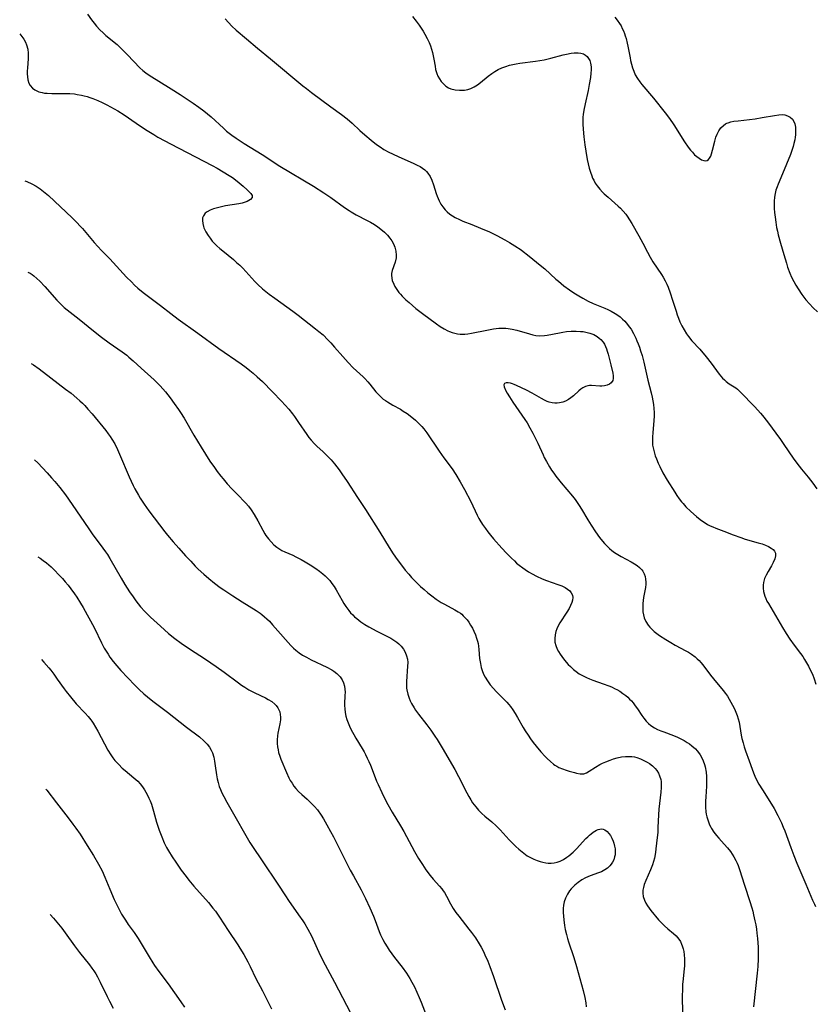
# Model space of a CAD drawing. Units: inches. Extents: x 2074462 to 2079978, y 259618 to 265059.
# Drawn here: x 2074630 to 2074785, y 259885 to 260077 of the extents above; entities that cross this region are included whole.
import ezdxf

# ---------------------------------------------------------------- set-up
doc = ezdxf.new("R2010")
doc.units = ezdxf.units.IN
doc.header["$MEASUREMENT"] = 0
doc.layers.add('c_09_T12S_R19E', color=191, linetype='Continuous')

msp = doc.modelspace()

# ---------------------------------------------------------------- linework, layer by layer
at = {"layer": 'c_09_T12S_R19E'}
for points in [[(2074643.24, 260077.76, 874), (2074644.03, 260076.69, 874), (2074644.52, 260076.05, 874), (2074645.03, 260075.42, 874), (2074645.64, 260074.74, 874), (2074646.29, 260074.11, 874), (2074646.85, 260073.61, 874), (2074649.01, 260071.85, 874), (2074649.95, 260070.98, 874), (2074651.07, 260069.86, 874), (2074653.44, 260067.34, 874), (2074654.05, 260066.79, 874), (2074654.65, 260066.34, 874), (2074655.28, 260065.92, 874), (2074659.56, 260063.25, 874), (2074661.3, 260062.1, 874), (2074663.87, 260060.44, 874), (2074664.97, 260059.68, 874), (2074665.94, 260058.94, 874), (2074666.63, 260058.37, 874), (2074667.34, 260057.75, 874), (2074669.76, 260055.55, 874), (2074670.39, 260055, 874), (2074671.39, 260054.2, 874), (2074672.27, 260053.58, 874), (2074673.82, 260052.58, 874), (2074677.31, 260050.41, 874), (2074680.77, 260048.12, 874), (2074687.33, 260044.22, 874), (2074689.35, 260042.97, 874), (2074690.73, 260042.04, 874), (2074693.36, 260040.12, 874), (2074694.27, 260039.5, 874), (2074694.7, 260039.23, 874), (2074695.67, 260038.67, 874), (2074697.82, 260037.55, 874), (2074698.42, 260037.23, 874), (2074699.22, 260036.77, 874), (2074699.86, 260036.35, 874), (2074700.48, 260035.9, 874), (2074701.2, 260035.28, 874), (2074701.75, 260034.72, 874), (2074702.23, 260034.14, 874), (2074702.62, 260033.57, 874), (2074702.93, 260032.98, 874), (2074703.16, 260032.39, 874), (2074703.37, 260031.58, 874), (2074703.45, 260030.79, 874), (2074703.42, 260030.28, 874), (2074703.23, 260029.41, 874), (2074702.69, 260027.79, 874), (2074702.56, 260027.23, 874), (2074702.54, 260026.81, 874), (2074702.69, 260025.88, 874), (2074702.96, 260025.15, 874), (2074703.18, 260024.71, 874), (2074703.43, 260024.29, 874), (2074703.68, 260023.91, 874), (2074703.97, 260023.54, 874), (2074704.27, 260023.18, 874), (2074704.6, 260022.82, 874), (2074705.35, 260022.1, 874), (2074705.96, 260021.56, 874), (2074707.31, 260020.43, 874), (2074708.61, 260019.42, 874), (2074711.32, 260017.4, 874), (2074712.04, 260016.89, 874), (2074712.78, 260016.44, 874), (2074713.54, 260016.06, 874), (2074713.83, 260015.94, 874), (2074714.35, 260015.75, 874), (2074714.88, 260015.6, 874), (2074715.4, 260015.49, 874), (2074715.92, 260015.41, 874), (2074716.37, 260015.39, 874), (2074716.83, 260015.4, 874), (2074717.4, 260015.45, 874), (2074718.14, 260015.57, 874), (2074721.15, 260016.2, 874), (2074722.4, 260016.42, 874), (2074723.49, 260016.54, 874), (2074724.31, 260016.57, 874), (2074724.81, 260016.56, 874), (2074725.3, 260016.52, 874), (2074726.05, 260016.4, 874), (2074726.99, 260016.18, 874), (2074729.47, 260015.45, 874), (2074730.07, 260015.29, 874), (2074730.67, 260015.17, 874), (2074731.47, 260015.09, 874), (2074732.34, 260015.13, 874), (2074732.87, 260015.22, 874), (2074735.27, 260015.69, 874), (2074735.96, 260015.81, 874), (2074736.66, 260015.9, 874), (2074737.58, 260015.97, 874), (2074738.52, 260015.99, 874), (2074739.41, 260015.95, 874), (2074739.92, 260015.9, 874), (2074740.41, 260015.82, 874), (2074741.21, 260015.62, 874), (2074741.96, 260015.34, 874), (2074742.64, 260014.97, 874), (2074743.06, 260014.65, 874), (2074743.35, 260014.39, 874), (2074743.78, 260013.85, 874), (2074744.04, 260013.43, 874), (2074744.27, 260012.97, 874), (2074744.46, 260012.53, 874), (2074744.62, 260012.06, 874), (2074744.79, 260011.5, 874), (2074745.28, 260009.44, 874), (2074745.7, 260007.81, 874), (2074745.79, 260007.3, 874), (2074745.78, 260006.73, 874), (2074745.68, 260006.35, 874), (2074745.4, 260005.93, 874), (2074745.07, 260005.67, 874), (2074744.57, 260005.45, 874), (2074744.09, 260005.33, 874), (2074743.57, 260005.28, 874), (2074743.14, 260005.28, 874), (2074741.53, 260005.38, 874), (2074741.15, 260005.37, 874), (2074740.81, 260005.33, 874), (2074740.39, 260005.22, 874), (2074739.85, 260004.96, 874), (2074739.44, 260004.68, 874), (2074739.04, 260004.35, 874), (2074738.01, 260003.37, 874), (2074737.52, 260002.98, 874), (2074737.03, 260002.65, 874), (2074736.49, 260002.37, 874), (2074735.93, 260002.14, 874), (2074735.3, 260001.99, 874), (2074734.86, 260001.93, 874), (2074734.41, 260001.92, 874), (2074733.86, 260001.99, 874), (2074733.3, 260002.14, 874), (2074732.92, 260002.27, 874), (2074732.34, 260002.54, 874), (2074731.77, 260002.85, 874), (2074729.98, 260003.87, 874), (2074728.83, 260004.49, 874), (2074726.92, 260005.42, 874), (2074726.47, 260005.61, 874), (2074726.1, 260005.74, 874), (2074725.74, 260005.84, 874), (2074725.3, 260005.91, 874), (2074724.89, 260005.89, 874), (2074724.59, 260005.8, 874), (2074724.41, 260005.51, 874), (2074724.48, 260005.12, 874), (2074724.85, 260004.37, 874), (2074725.1, 260003.91, 874), (2074725.53, 260003.18, 874), (2074726.2, 260002.17, 874), (2074728.55, 259998.77, 874), (2074728.98, 259998.1, 874), (2074729.53, 259997.17, 874), (2074730.11, 259996.1, 874), (2074730.77, 259994.8, 874), (2074731.1, 259994.12, 874), (2074732.1, 259991.86, 874), (2074732.33, 259991.36, 874), (2074732.73, 259990.59, 874), (2074733.35, 259989.53, 874), (2074733.75, 259988.91, 874), (2074734.17, 259988.3, 874), (2074734.59, 259987.73, 874), (2074735.65, 259986.41, 874), (2074737.81, 259983.85, 874), (2074738.33, 259983.17, 874), (2074738.75, 259982.58, 874), (2074739.15, 259981.97, 874), (2074739.56, 259981.31, 874), (2074740.83, 259979.19, 874), (2074741.46, 259978.18, 874), (2074742.3, 259976.89, 874), (2074743.09, 259975.78, 874), (2074743.66, 259975.06, 874), (2074744.05, 259974.61, 874), (2074744.45, 259974.19, 874), (2074745.02, 259973.64, 874), (2074745.53, 259973.23, 874), (2074746.05, 259972.85, 874), (2074746.7, 259972.43, 874), (2074747.33, 259972.07, 874), (2074749.3, 259971.02, 874), (2074749.9, 259970.66, 874), (2074750.44, 259970.29, 874), (2074750.92, 259969.89, 874), (2074751.33, 259969.45, 874), (2074751.52, 259969.18, 874), (2074751.79, 259968.7, 874), (2074751.98, 259968.18, 874), (2074752.09, 259967.63, 874), (2074752.13, 259967.08, 874), (2074752.12, 259966.67, 874), (2074752.05, 259966, 874), (2074751.7, 259964.06, 874), (2074751.62, 259963.47, 874), (2074751.56, 259962.88, 874), (2074751.53, 259962.46, 874), (2074751.53, 259961.87, 874), (2074751.57, 259961.29, 874), (2074751.67, 259960.69, 874), (2074751.83, 259960.11, 874), (2074752.14, 259959.39, 874), (2074752.58, 259958.68, 874), (2074752.9, 259958.29, 874), (2074753.28, 259957.89, 874), (2074753.76, 259957.46, 874), (2074754.27, 259957.05, 874), (2074754.81, 259956.66, 874), (2074756.02, 259955.86, 874), (2074756.99, 259955.27, 874), (2074757.82, 259954.8, 874), (2074759.93, 259953.69, 874), (2074760.48, 259953.38, 874), (2074761.01, 259953.04, 874), (2074761.77, 259952.47, 874), (2074762.15, 259952.13, 874), (2074762.52, 259951.77, 874), (2074762.88, 259951.38, 874), (2074763.22, 259950.97, 874), (2074764.77, 259948.93, 874), (2074765.31, 259948.24, 874), (2074767.2, 259945.96, 874), (2074767.66, 259945.35, 874), (2074768.04, 259944.81, 874), (2074768.4, 259944.25, 874), (2074768.74, 259943.69, 874), (2074769.06, 259943.11, 874), (2074769.43, 259942.36, 874), (2074769.71, 259941.71, 874), (2074769.96, 259941.06, 874), (2074770.15, 259940.42, 874), (2074770.31, 259939.75, 874), (2074770.73, 259937.23, 874), (2074770.87, 259936.59, 874), (2074771.09, 259935.76, 874), (2074771.34, 259934.93, 874), (2074771.59, 259934.16, 874), (2074772.27, 259932.24, 874), (2074772.85, 259930.62, 874), (2074773.12, 259929.91, 874), (2074773.41, 259929.21, 874), (2074773.78, 259928.41, 874), (2074774.17, 259927.68, 874), (2074774.86, 259926.56, 874), (2074776.32, 259924.27, 874), (2074777.13, 259922.93, 874), (2074777.89, 259921.56, 874), (2074778.16, 259921.03, 874), (2074778.57, 259920.17, 874), (2074778.94, 259919.3, 874), (2074779.22, 259918.6, 874), (2074780.38, 259915.33, 874), (2074780.97, 259913.79, 874), (2074781.59, 259912.28, 874), (2074783.36, 259908.19, 874), (2074784.63, 259905.09, 874), (2074785, 259904.27, 874), (2074785.24, 259903.8, 874)], [(2074670.08, 260076.87, 872), (2074670.72, 260076.15, 872), (2074671.39, 260075.45, 872), (2074672.24, 260074.66, 872), (2074674.27, 260072.96, 872), (2074676.38, 260071.15, 872), (2074678.94, 260069.08, 872), (2074685.27, 260063.83, 872), (2074685.94, 260063.3, 872), (2074686.95, 260062.53, 872), (2074690.73, 260059.72, 872), (2074692.8, 260058.23, 872), (2074693.87, 260057.4, 872), (2074694.84, 260056.55, 872), (2074696.38, 260055.08, 872), (2074697.33, 260054.23, 872), (2074698.55, 260053.19, 872), (2074699.61, 260052.39, 872), (2074700.33, 260051.89, 872), (2074701.07, 260051.43, 872), (2074702.03, 260050.89, 872), (2074702.72, 260050.54, 872), (2074703.95, 260049.95, 872), (2074706.78, 260048.72, 872), (2074707.57, 260048.35, 872), (2074708.1, 260048.07, 872), (2074708.59, 260047.76, 872), (2074709.04, 260047.41, 872), (2074709.35, 260047.12, 872), (2074709.65, 260046.77, 872), (2074710.08, 260046.11, 872), (2074710.43, 260045.39, 872), (2074710.74, 260044.51, 872), (2074711.27, 260042.8, 872), (2074711.43, 260042.33, 872), (2074711.62, 260041.87, 872), (2074711.83, 260041.42, 872), (2074712.18, 260040.77, 872), (2074712.56, 260040.2, 872), (2074712.99, 260039.66, 872), (2074713.4, 260039.23, 872), (2074713.9, 260038.81, 872), (2074714.42, 260038.45, 872), (2074714.97, 260038.13, 872), (2074715.8, 260037.73, 872), (2074716.44, 260037.46, 872), (2074718.18, 260036.77, 872), (2074719.88, 260036.08, 872), (2074721.63, 260035.32, 872), (2074722.31, 260035, 872), (2074723.09, 260034.61, 872), (2074724.61, 260033.79, 872), (2074725.52, 260033.27, 872), (2074726.57, 260032.64, 872), (2074727.8, 260031.82, 872), (2074728.22, 260031.52, 872), (2074729.06, 260030.87, 872), (2074731.88, 260028.58, 872), (2074732.41, 260028.13, 872), (2074734.61, 260026.12, 872), (2074735.08, 260025.71, 872), (2074736.17, 260024.83, 872), (2074737.25, 260024.03, 872), (2074738.07, 260023.48, 872), (2074739.07, 260022.85, 872), (2074739.83, 260022.4, 872), (2074740.9, 260021.82, 872), (2074741.88, 260021.36, 872), (2074744.11, 260020.45, 872), (2074744.74, 260020.18, 872), (2074745.36, 260019.89, 872), (2074746.18, 260019.43, 872), (2074746.66, 260019.1, 872), (2074747.13, 260018.75, 872), (2074747.58, 260018.35, 872), (2074748.01, 260017.92, 872), (2074748.54, 260017.31, 872), (2074748.9, 260016.84, 872), (2074749.24, 260016.35, 872), (2074749.71, 260015.54, 872), (2074750.17, 260014.63, 872), (2074750.4, 260014.12, 872), (2074750.65, 260013.5, 872), (2074750.9, 260012.84, 872), (2074751.12, 260012.17, 872), (2074751.4, 260011.23, 872), (2074751.72, 260009.96, 872), (2074752.51, 260006.46, 872), (2074753.14, 260003.98, 872), (2074753.34, 260003.13, 872), (2074753.48, 260002.41, 872), (2074753.6, 260001.69, 872), (2074753.7, 260000.88, 872), (2074753.75, 260000.14, 872), (2074753.76, 259999.49, 872), (2074753.71, 259998.52, 872), (2074753.48, 259996.2, 872), (2074753.42, 259995.35, 872), (2074753.4, 259994.5, 872), (2074753.46, 259993.78, 872), (2074753.6, 259993, 872), (2074753.8, 259992.23, 872), (2074753.98, 259991.68, 872), (2074754.18, 259991.13, 872), (2074754.56, 259990.23, 872), (2074754.84, 259989.61, 872), (2074755.46, 259988.4, 872), (2074756.3, 259986.97, 872), (2074757.77, 259984.6, 872), (2074758.2, 259983.94, 872), (2074758.64, 259983.3, 872), (2074759.06, 259982.74, 872), (2074759.38, 259982.36, 872), (2074759.92, 259981.77, 872), (2074760.93, 259980.8, 872), (2074762.04, 259979.83, 872), (2074762.71, 259979.29, 872), (2074763.19, 259978.93, 872), (2074763.68, 259978.6, 872), (2074764.16, 259978.32, 872), (2074764.65, 259978.06, 872), (2074765.2, 259977.81, 872), (2074765.77, 259977.58, 872), (2074767.33, 259976.99, 872), (2074769.14, 259976.28, 872), (2074770.66, 259975.73, 872), (2074771.53, 259975.46, 872), (2074774.06, 259974.74, 872), (2074774.79, 259974.51, 872), (2074775.5, 259974.25, 872), (2074776.03, 259974.01, 872), (2074776.57, 259973.69, 872), (2074776.94, 259973.4, 872), (2074777.22, 259973.07, 872), (2074777.39, 259972.71, 872), (2074777.43, 259972.21, 872), (2074777.29, 259971.6, 872), (2074776.99, 259970.9, 872), (2074776.64, 259970.24, 872), (2074776.01, 259969.16, 872), (2074775.62, 259968.45, 872), (2074775.3, 259967.74, 872), (2074775.08, 259967, 872), (2074775.02, 259966.48, 872), (2074775.02, 259965.87, 872), (2074775.1, 259965.26, 872), (2074775.21, 259964.8, 872), (2074775.35, 259964.35, 872), (2074775.54, 259963.86, 872), (2074775.76, 259963.38, 872), (2074776.03, 259962.88, 872), (2074778.79, 259958.22, 872), (2074779.53, 259957.03, 872), (2074780.23, 259955.97, 872), (2074781.07, 259954.79, 872), (2074782.28, 259953.17, 872), (2074782.73, 259952.54, 872), (2074783.1, 259951.98, 872), (2074783.49, 259951.33, 872), (2074783.86, 259950.66, 872), (2074784.34, 259949.69, 872), (2074784.61, 259949.09, 872), (2074784.97, 259948.18, 872), (2074785.31, 259947.14, 872)], [(2074706.62, 260077.31, 870), (2074707.33, 260076.41, 870), (2074707.91, 260075.63, 870), (2074708.32, 260075.04, 870), (2074708.7, 260074.45, 870), (2074709.06, 260073.86, 870), (2074709.51, 260073.05, 870), (2074709.9, 260072.23, 870), (2074710.14, 260071.61, 870), (2074710.35, 260070.96, 870), (2074710.53, 260070.3, 870), (2074710.68, 260069.64, 870), (2074710.8, 260069.03, 870), (2074711.02, 260067.65, 870), (2074711.14, 260066.99, 870), (2074711.35, 260066.22, 870), (2074711.58, 260065.67, 870), (2074711.87, 260065.16, 870), (2074712.21, 260064.68, 870), (2074712.65, 260064.18, 870), (2074713.15, 260063.75, 870), (2074713.68, 260063.44, 870), (2074714.12, 260063.24, 870), (2074714.93, 260063.03, 870), (2074715.77, 260062.94, 870), (2074716.27, 260062.94, 870), (2074716.77, 260062.99, 870)], [(2074746.08, 260077.17, 868), (2074746.57, 260076.58, 868), (2074747.01, 260075.96, 868), (2074747.29, 260075.49, 868), (2074747.54, 260075.01, 868), (2074747.76, 260074.52, 868), (2074747.96, 260074.01, 868), (2074748.12, 260073.53, 868), (2074748.27, 260073.04, 868), (2074748.5, 260072.14, 868), (2074748.63, 260071.53, 868), (2074749.05, 260069.27, 868), (2074749.16, 260068.74, 868), (2074749.32, 260068.03, 868), (2074749.52, 260067.35, 868), (2074749.76, 260066.68, 868), (2074750.08, 260065.98, 868), (2074750.5, 260065.27, 868), (2074750.98, 260064.59, 868), (2074751.37, 260064.08, 868), (2074753.63, 260061.38, 868), (2074755.87, 260058.55, 868), (2074756.74, 260057.41, 868), (2074757.58, 260056.2, 868), (2074759.68, 260052.87, 868), (2074760.39, 260051.84, 868), (2074760.83, 260051.27, 868), (2074761.2, 260050.85, 868), (2074761.64, 260050.39, 868), (2074762.08, 260050.01, 868), (2074762.52, 260049.68, 868), (2074762.99, 260049.4, 868), (2074763.44, 260049.23, 868), (2074763.82, 260049.21, 868), (2074764.09, 260049.28, 868), (2074764.33, 260049.43, 868), (2074764.58, 260049.73, 868), (2074764.78, 260050.09, 868), (2074764.95, 260050.53, 868), (2074765.16, 260051.3, 868), (2074765.57, 260053.03, 868), (2074765.8, 260053.81, 868), (2074766.03, 260054.4, 868), (2074766.36, 260055.03, 868), (2074766.79, 260055.64, 868), (2074767.25, 260056.09, 868), (2074767.65, 260056.37, 868), (2074767.91, 260056.5, 868), (2074768.18, 260056.62, 868), (2074768.71, 260056.78, 868), (2074769.28, 260056.89, 868), (2074770.15, 260057.01, 868), (2074772.38, 260057.25, 868), (2074773.45, 260057.39, 868), (2074774.83, 260057.61, 868), (2074777.21, 260058.05, 868), (2074778.1, 260058.17, 868), (2074778.69, 260058.2, 868), (2074779.25, 260058.15, 868), (2074779.79, 260057.99, 868), (2074780.27, 260057.72, 868), (2074780.72, 260057.28, 868), (2074781.04, 260056.74, 868), (2074781.18, 260056.38, 868), (2074781.31, 260055.72, 868), (2074781.35, 260055.01, 868), (2074781.32, 260054.29, 868), (2074781.26, 260053.78, 868), (2074781.17, 260053.27, 868), (2074781.02, 260052.59, 868), (2074780.85, 260051.99, 868), (2074780.66, 260051.38, 868), (2074780.32, 260050.42, 868), (2074778.78, 260046.68, 868), (2074777.92, 260044.65, 868), (2074777.72, 260044.13, 868), (2074777.5, 260043.47, 868), (2074777.33, 260042.8, 868), (2074777.2, 260042.09, 868), (2074777.14, 260041.35, 868), (2074777.14, 260040.63, 868), (2074777.18, 260039.9, 868), (2074777.24, 260039.12, 868), (2074777.33, 260038.23, 868), (2074777.46, 260037.23, 868), (2074777.63, 260036.22, 868), (2074777.79, 260035.5, 868), (2074777.97, 260034.78, 868), (2074778.41, 260033.12, 868), (2074779.02, 260030.96, 868), (2074779.54, 260029.21, 868), (2074779.79, 260028.47, 868), (2074780.24, 260027.27, 868), (2074780.57, 260026.52, 868), (2074780.99, 260025.69, 868), (2074781.4, 260024.95, 868), (2074781.84, 260024.22, 868), (2074782.56, 260023.15, 868), (2074782.94, 260022.63, 868), (2074783.35, 260022.12, 868), (2074784.04, 260021.31, 868), (2074784.75, 260020.56, 868), (2074785.58, 260019.76, 868)], [(2074630.03, 260073.92, 876), (2074630.45, 260073.42, 876), (2074630.82, 260072.89, 876), (2074631.13, 260072.34, 876), (2074631.38, 260071.77, 876), (2074631.59, 260070.99, 876), (2074631.69, 260070.17, 876), (2074631.69, 260069.13, 876), (2074631.53, 260067.25, 876), (2074631.5, 260066.71, 876), (2074631.49, 260066.18, 876), (2074631.53, 260065.56, 876), (2074631.63, 260064.97, 876), (2074631.82, 260064.35, 876), (2074632.08, 260063.86, 876), (2074632.54, 260063.33, 876), (2074632.99, 260063, 876), (2074633.35, 260062.81, 876), (2074633.74, 260062.67, 876), (2074634.38, 260062.49, 876), (2074634.89, 260062.41, 876), (2074635.41, 260062.36, 876), (2074636.27, 260062.32, 876), (2074638.32, 260062.33, 876), (2074639.78, 260062.29, 876), (2074640.72, 260062.22, 876), (2074641.26, 260062.15, 876), (2074642.07, 260062, 876), (2074642.62, 260061.88, 876), (2074643.16, 260061.73, 876), (2074643.71, 260061.56, 876), (2074644.27, 260061.37, 876), (2074645.27, 260060.97, 876), (2074646.14, 260060.57, 876), (2074647, 260060.13, 876), (2074647.73, 260059.74, 876), (2074649.16, 260058.91, 876), (2074650.37, 260058.13, 876), (2074652.73, 260056.53, 876), (2074654.54, 260055.33, 876), (2074656.16, 260054.31, 876), (2074656.99, 260053.82, 876), (2074658.33, 260053.08, 876), (2074659.45, 260052.49, 876), (2074667.58, 260048.29, 876), (2074668.51, 260047.78, 876), (2074669.74, 260047.05, 876), (2074670.88, 260046.34, 876), (2074671.5, 260045.92, 876), (2074672.45, 260045.24, 876), (2074672.85, 260044.93, 876), (2074673.61, 260044.27, 876), (2074674.4, 260043.55, 876), (2074674.81, 260043.15, 876), (2074675.13, 260042.79, 876), (2074675.34, 260042.46, 876), (2074675.35, 260042.02, 876), (2074675.07, 260041.65, 876), (2074674.74, 260041.43, 876), (2074674.39, 260041.26, 876), (2074673.98, 260041.12, 876), (2074673.4, 260040.96, 876), (2074672.77, 260040.83, 876), (2074670.19, 260040.39, 876), (2074669.15, 260040.17, 876), (2074668.59, 260040.04, 876), (2074667.82, 260039.81, 876), (2074667.15, 260039.55, 876), (2074666.57, 260039.23, 876), (2074666.22, 260038.96, 876), (2074665.85, 260038.49, 876), (2074665.7, 260038.07, 876), (2074665.66, 260037.55, 876), (2074665.72, 260036.99, 876), (2074665.87, 260036.4, 876), (2074665.97, 260036.12, 876), (2074666.31, 260035.38, 876), (2074666.76, 260034.64, 876), (2074667.15, 260034.09, 876), (2074667.58, 260033.55, 876), (2074668.04, 260033.05, 876), (2074668.48, 260032.61, 876), (2074669.04, 260032.11, 876), (2074669.62, 260031.62, 876), (2074671.7, 260029.95, 876), (2074672.33, 260029.4, 876), (2074672.94, 260028.84, 876), (2074673.54, 260028.24, 876), (2074674.11, 260027.64, 876), (2074675.88, 260025.68, 876), (2074676.49, 260025.07, 876), (2074677.41, 260024.22, 876), (2074678.65, 260023.23, 876), (2074679.78, 260022.39, 876), (2074683.3, 260019.89, 876), (2074684.36, 260019.1, 876), (2074687.73, 260016.47, 876), (2074688.38, 260015.94, 876), (2074689.18, 260015.25, 876), (2074690.12, 260014.32, 876), (2074690.7, 260013.7, 876), (2074691.44, 260012.87, 876), (2074693.04, 260011.02, 876), (2074694.11, 260009.85, 876), (2074695.07, 260008.86, 876), (2074696.98, 260007.07, 876), (2074697.32, 260006.73, 876), (2074697.94, 260006.08, 876), (2074698.32, 260005.64, 876), (2074699.49, 260004.18, 876), (2074700.01, 260003.61, 876), (2074700.46, 260003.17, 876), (2074700.94, 260002.76, 876), (2074701.34, 260002.46, 876), (2074701.75, 260002.18, 876), (2074702.26, 260001.87, 876), (2074702.77, 260001.58, 876), (2074704.26, 260000.77, 876), (2074704.84, 260000.41, 876), (2074705.58, 259999.91, 876), (2074706.49, 259999.22, 876), (2074707.21, 259998.61, 876), (2074707.63, 259998.22, 876), (2074708.04, 259997.81, 876), (2074708.43, 259997.38, 876), (2074708.81, 259996.93, 876), (2074709.4, 259996.14, 876), (2074711.85, 259992.56, 876), (2074712.77, 259991.29, 876), (2074714.35, 259989.16, 876), (2074715.11, 259988.02, 876), (2074715.95, 259986.61, 876), (2074716.76, 259985.14, 876), (2074717.99, 259982.75, 876), (2074719.24, 259980.14, 876), (2074719.58, 259979.48, 876), (2074719.79, 259979.11, 876), (2074720.29, 259978.29, 876), (2074720.84, 259977.5, 876), (2074721.33, 259976.84, 876), (2074721.84, 259976.19, 876), (2074722.43, 259975.48, 876), (2074724.06, 259973.66, 876), (2074724.97, 259972.69, 876), (2074725.94, 259971.71, 876), (2074726.49, 259971.19, 876), (2074726.94, 259970.78, 876), (2074727.41, 259970.39, 876), (2074728.12, 259969.85, 876), (2074728.59, 259969.53, 876), (2074729.26, 259969.1, 876), (2074729.95, 259968.69, 876), (2074730.82, 259968.23, 876), (2074731.91, 259967.73, 876), (2074732.73, 259967.41, 876), (2074734.98, 259966.61, 876), (2074735.72, 259966.32, 876), (2074736.38, 259966, 876), (2074736.88, 259965.69, 876), (2074737.28, 259965.34, 876), (2074737.6, 259964.95, 876), (2074737.81, 259964.51, 876), (2074737.9, 259964.05, 876), (2074737.86, 259963.57, 876), (2074737.71, 259963.07, 876), (2074737.47, 259962.52, 876), (2074737.17, 259961.95, 876), (2074736.73, 259961.21, 876), (2074735.39, 259959.12, 876), (2074734.93, 259958.28, 876), (2074734.77, 259957.94, 876), (2074734.6, 259957.46, 876), (2074734.43, 259956.76, 876), (2074734.36, 259956.06, 876), (2074734.4, 259955.35, 876), (2074734.56, 259954.7, 876), (2074734.85, 259953.99, 876), (2074735.11, 259953.52, 876), (2074735.41, 259953.05, 876), (2074735.73, 259952.58, 876), (2074736.08, 259952.12, 876), (2074736.61, 259951.47, 876), (2074737.01, 259951.03, 876), (2074737.42, 259950.6, 876), (2074738.04, 259950.01, 876), (2074738.52, 259949.62, 876), (2074739.12, 259949.2, 876), (2074739.75, 259948.83, 876), (2074740.53, 259948.44, 876), (2074741.14, 259948.19, 876), (2074741.77, 259947.96, 876), (2074743.84, 259947.25, 876), (2074744.9, 259946.85, 876), (2074745.42, 259946.63, 876), (2074746.15, 259946.29, 876), (2074746.49, 259946.11, 876), (2074747.04, 259945.78, 876), (2074747.65, 259945.38, 876), (2074748.22, 259944.94, 876), (2074748.59, 259944.61, 876), (2074748.95, 259944.27, 876), (2074749.31, 259943.89, 876), (2074749.64, 259943.5, 876), (2074750.05, 259942.98, 876), (2074750.48, 259942.36, 876), (2074751.35, 259941.09, 876), (2074751.76, 259940.53, 876), (2074752.2, 259939.99, 876), (2074752.64, 259939.53, 876), (2074753.12, 259939.12, 876), (2074753.82, 259938.66, 876), (2074754.43, 259938.35, 876), (2074755.06, 259938.07, 876), (2074755.61, 259937.85, 876), (2074757.53, 259937.14, 876), (2074758.28, 259936.84, 876), (2074758.98, 259936.5, 876), (2074759.59, 259936.18, 876), (2074760.18, 259935.83, 876), (2074760.67, 259935.51, 876), (2074761.13, 259935.16, 876), (2074761.8, 259934.55, 876), (2074762.12, 259934.2, 876), (2074762.41, 259933.83, 876), (2074762.71, 259933.39, 876), (2074762.98, 259932.93, 876), (2074763.31, 259932.22, 876), (2074763.57, 259931.48, 876), (2074763.68, 259931.07, 876), (2074763.87, 259930.03, 876), (2074763.95, 259929.19, 876), (2074763.98, 259928.04, 876), (2074763.96, 259927.3, 876), (2074763.83, 259925.21, 876), (2074763.79, 259924.34, 876), (2074763.8, 259923.2, 876), (2074763.86, 259922.29, 876), (2074763.93, 259921.8, 876), (2074764.03, 259921.33, 876), (2074764.26, 259920.53, 876), (2074764.57, 259919.77, 876), (2074764.8, 259919.3, 876), (2074764.96, 259919.02, 876), (2074765.42, 259918.32, 876), (2074765.94, 259917.66, 876), (2074766.36, 259917.17, 876), (2074767.43, 259915.98, 876), (2074768.05, 259915.26, 876), (2074768.62, 259914.52, 876), (2074768.94, 259914.06, 876), (2074769.31, 259913.48, 876), (2074769.7, 259912.77, 876), (2074769.92, 259912.29, 876), (2074770.12, 259911.8, 876), (2074770.39, 259911.05, 876), (2074771.37, 259907.96, 876), (2074772.42, 259904.79, 876), (2074772.78, 259903.59, 876), (2074772.97, 259902.9, 876), (2074773.15, 259902.21, 876), (2074773.41, 259901.05, 876), (2074773.56, 259900.24, 876), (2074773.69, 259899.43, 876), (2074773.8, 259898.62, 876), (2074773.91, 259897.6, 876), (2074773.97, 259896.74, 876), (2074774.02, 259895.88, 876), (2074774.04, 259894.45, 876), (2074774.02, 259893.66, 876), (2074773.95, 259892.16, 876), (2074773.84, 259890.84, 876), (2074773.14, 259884.25, 876)], [(2074716.77, 260062.99, 870), (2074717.39, 260063.11, 870), (2074717.98, 260063.29, 870), (2074718.67, 260063.59, 870), (2074719.33, 260063.99, 870), (2074719.92, 260064.45, 870), (2074721.39, 260065.71, 870), (2074722.09, 260066.23, 870), (2074722.69, 260066.61, 870), (2074723.35, 260066.97, 870), (2074724.03, 260067.29, 870), (2074724.84, 260067.61, 870), (2074725.54, 260067.83, 870), (2074726.2, 260068, 870), (2074726.87, 260068.12, 870), (2074727.55, 260068.23, 870), (2074730.6, 260068.62, 870), (2074731.44, 260068.74, 870), (2074732.29, 260068.88, 870), (2074733.6, 260069.18, 870), (2074736.03, 260069.85, 870), (2074736.65, 260070.01, 870), (2074737.55, 260070.19, 870), (2074738.18, 260070.26, 870), (2074738.91, 260070.26, 870), (2074739.46, 260070.19, 870), (2074739.95, 260070.04, 870), (2074740.36, 260069.81, 870), (2074740.72, 260069.5, 870), (2074740.98, 260069.15, 870), (2074741.19, 260068.76, 870), (2074741.35, 260068.23, 870), (2074741.44, 260067.51, 870), (2074741.45, 260066.9, 870), (2074741.42, 260066.27, 870), (2074741.32, 260065.41, 870), (2074741.1, 260064.04, 870), (2074740.87, 260062.88, 870), (2074740.29, 260060.29, 870), (2074740.05, 260059.09, 870), (2074739.92, 260058.24, 870), (2074739.87, 260057.73, 870), (2074739.84, 260057.22, 870), (2074739.85, 260056.34, 870), (2074739.91, 260055.39, 870), (2074740.05, 260053.88, 870), (2074740.23, 260052.33, 870), (2074740.4, 260051.09, 870), (2074740.68, 260049.44, 870), (2074740.86, 260048.63, 870), (2074741.08, 260047.75, 870), (2074741.31, 260047.01, 870), (2074741.58, 260046.28, 870), (2074741.76, 260045.84, 870), (2074741.97, 260045.41, 870), (2074742.28, 260044.84, 870), (2074742.64, 260044.29, 870), (2074743.13, 260043.68, 870), (2074743.66, 260043.1, 870), (2074743.99, 260042.78, 870), (2074744.76, 260042.09, 870), (2074746.72, 260040.38, 870), (2074747.17, 260039.96, 870), (2074747.72, 260039.38, 870), (2074748.23, 260038.77, 870), (2074748.51, 260038.4, 870), (2074748.97, 260037.71, 870), (2074749.4, 260037, 870), (2074750.78, 260034.58, 870), (2074751.55, 260033.14, 870), (2074752.43, 260031.4, 870), (2074752.97, 260030.4, 870), (2074753.51, 260029.52, 870), (2074755.2, 260027.04, 870), (2074755.53, 260026.48, 870), (2074755.89, 260025.82, 870), (2074756.22, 260025.13, 870), (2074756.46, 260024.59, 870), (2074756.89, 260023.45, 870), (2074757.35, 260022.04, 870), (2074758.02, 260019.88, 870), (2074758.25, 260019.19, 870), (2074758.49, 260018.5, 870), (2074758.77, 260017.81, 870), (2074759.15, 260017.01, 870), (2074759.58, 260016.23, 870), (2074760.08, 260015.45, 870), (2074760.43, 260014.97, 870), (2074761.11, 260014.13, 870), (2074762.64, 260012.45, 870), (2074763.92, 260010.96, 870), (2074764.87, 260009.77, 870), (2074766.43, 260007.62, 870), (2074766.76, 260007.21, 870), (2074767.1, 260006.82, 870), (2074767.45, 260006.47, 870), (2074767.79, 260006.18, 870), (2074768.41, 260005.74, 870), (2074769.66, 260004.94, 870), (2074769.98, 260004.69, 870), (2074770.54, 260004.17, 870), (2074773.38, 260001.22, 870), (2074774.5, 259999.98, 870), (2074774.89, 259999.53, 870), (2074775.85, 259998.3, 870), (2074778.38, 259994.85, 870), (2074779.07, 259993.87, 870), (2074780.89, 259991.23, 870), (2074781.57, 259990.28, 870), (2074782.49, 259989.11, 870), (2074783.81, 259987.5, 870), (2074784.67, 259986.37, 870), (2074785.45, 259985.27, 870)], [(2074631.02, 260045.32, 878), (2074631.39, 260045.17, 878), (2074632.37, 260044.72, 878), (2074633.21, 260044.24, 878), (2074634.01, 260043.71, 878), (2074634.67, 260043.21, 878), (2074635.62, 260042.4, 878), (2074640.24, 260038.06, 878), (2074641.22, 260037.12, 878), (2074641.77, 260036.55, 878), (2074642.25, 260036.03, 878), (2074644.58, 260033.28, 878), (2074645.97, 260031.73, 878), (2074647.58, 260030.06, 878), (2074650.88, 260026.52, 878), (2074651.8, 260025.57, 878), (2074652.44, 260024.96, 878), (2074653.08, 260024.36, 878), (2074654.1, 260023.52, 878), (2074657.51, 260020.97, 878), (2074659.47, 260019.41, 878), (2074660.9, 260018.31, 878), (2074664.76, 260015.57, 878), (2074668.85, 260012.62, 878), (2074673.2, 260009.61, 878), (2074674.19, 260008.9, 878), (2074674.93, 260008.32, 878), (2074675.53, 260007.82, 878), (2074676.36, 260007.1, 878), (2074677.37, 260006.15, 878), (2074679.35, 260004.15, 878), (2074681.08, 260002.36, 878), (2074681.8, 260001.57, 878), (2074682.5, 260000.76, 878), (2074683.21, 259999.86, 878), (2074683.62, 259999.32, 878), (2074684.4, 259998.21, 878), (2074686.01, 259995.81, 878), (2074686.42, 259995.24, 878), (2074686.85, 259994.71, 878), (2074687.49, 259994.03, 878), (2074687.95, 259993.59, 878), (2074689.23, 259992.44, 878), (2074689.62, 259992.07, 878), (2074690.38, 259991.31, 878), (2074690.74, 259990.92, 878), (2074691.39, 259990.15, 878), (2074691.86, 259989.56, 878), (2074692.31, 259988.96, 878), (2074692.88, 259988.16, 878), (2074693.89, 259986.67, 878), (2074695.89, 259983.56, 878), (2074697.44, 259981.24, 878), (2074700.25, 259976.82, 878), (2074702.09, 259973.81, 878), (2074702.87, 259972.61, 878), (2074703.67, 259971.46, 878), (2074704.46, 259970.38, 878), (2074705.22, 259969.42, 878), (2074705.89, 259968.62, 878), (2074706.46, 259967.96, 878), (2074707.06, 259967.31, 878), (2074707.54, 259966.84, 878), (2074708.2, 259966.22, 878), (2074708.88, 259965.62, 878), (2074709.62, 259964.98, 878), (2074710.38, 259964.38, 878), (2074711.27, 259963.74, 878), (2074712.25, 259963.11, 878), (2074712.89, 259962.74, 878), (2074714.86, 259961.68, 878), (2074715.54, 259961.28, 878), (2074715.98, 259960.98, 878), (2074716.22, 259960.79, 878), (2074716.54, 259960.51, 878), (2074716.92, 259960.12, 878), (2074717.27, 259959.7, 878), (2074717.59, 259959.26, 878), (2074717.96, 259958.68, 878), (2074718.3, 259958.09, 878), (2074718.61, 259957.5, 878), (2074718.93, 259956.76, 878), (2074719.14, 259956.17, 878), (2074719.31, 259955.57, 878), (2074719.41, 259955.09, 878), (2074719.49, 259954.58, 878), (2074719.56, 259953.91, 878), (2074719.71, 259952.2, 878), (2074719.86, 259951.2, 878), (2074720.04, 259950.39, 878), (2074720.29, 259949.61, 878), (2074720.55, 259948.99, 878), (2074720.79, 259948.54, 878), (2074721.23, 259947.82, 878), (2074721.8, 259947.06, 878), (2074722.42, 259946.34, 878), (2074722.96, 259945.75, 878), (2074724.5, 259944.2, 878), (2074725.03, 259943.63, 878), (2074725.39, 259943.22, 878), (2074725.73, 259942.79, 878), (2074726.2, 259942.14, 878), (2074726.64, 259941.47, 878), (2074727.1, 259940.7, 878), (2074728.2, 259938.75, 878), (2074728.6, 259938.07, 878), (2074729.16, 259937.2, 878), (2074729.65, 259936.49, 878), (2074730.17, 259935.8, 878), (2074730.75, 259935.06, 878), (2074731.67, 259933.99, 878), (2074732.49, 259933.08, 878), (2074732.91, 259932.65, 878), (2074733.51, 259932.08, 878), (2074734.14, 259931.57, 878), (2074734.41, 259931.38, 878), (2074734.75, 259931.16, 878), (2074735.15, 259930.95, 878), (2074735.85, 259930.64, 878), (2074736.57, 259930.39, 878), (2074737.2, 259930.2, 878), (2074738.21, 259929.92, 878), (2074738.62, 259929.82, 878), (2074739.3, 259929.7, 878), (2074740.01, 259929.72, 878), (2074740.58, 259929.91, 878), (2074741.08, 259930.19, 878), (2074742.33, 259931.01, 878), (2074743.15, 259931.48, 878), (2074743.7, 259931.75, 878), (2074744.31, 259932.04, 878), (2074745.17, 259932.38, 878), (2074745.85, 259932.61, 878), (2074746.54, 259932.8, 878), (2074747.38, 259932.98, 878), (2074748.18, 259933.08, 878), (2074748.98, 259933.09, 878), (2074749.39, 259933.06, 878), (2074749.89, 259932.98, 878), (2074750.38, 259932.86, 878), (2074751.08, 259932.61, 878), (2074751.74, 259932.32, 878), (2074752.37, 259931.99, 878), (2074752.86, 259931.68, 878), (2074753.43, 259931.25, 878), (2074753.94, 259930.76, 878), (2074754.28, 259930.32, 878), (2074754.58, 259929.84, 878), (2074754.81, 259929.33, 878), (2074755.05, 259928.56, 878), (2074755.11, 259928.2, 878), (2074755.14, 259927.84, 878), (2074755.14, 259927, 878), (2074755.07, 259926.11, 878), (2074754.79, 259923.89, 878), (2074754.68, 259922.8, 878), (2074754.61, 259921.68, 878), (2074754.5, 259919.2, 878), (2074754.44, 259918.3, 878), (2074754.24, 259916.19, 878), (2074754.11, 259915.07, 878), (2074754.01, 259914.38, 878), (2074753.8, 259913.28, 878), (2074753.62, 259912.59, 878), (2074753.41, 259911.92, 878), (2074753.05, 259910.99, 878), (2074752.12, 259908.88, 878), (2074751.83, 259908.1, 878), (2074751.67, 259907.55, 878), (2074751.57, 259906.99, 878), (2074751.55, 259906.42, 878), (2074751.64, 259905.75, 878), (2074751.85, 259905.05, 878), (2074752.12, 259904.47, 878), (2074752.43, 259903.96, 878), (2074753.1, 259903.07, 878), (2074754.61, 259901.26, 878), (2074755.35, 259900.45, 878), (2074755.74, 259900.06, 878), (2074756.42, 259899.46, 878), (2074757.51, 259898.58, 878), (2074758.03, 259898.1, 878), (2074758.59, 259897.46, 878), (2074758.87, 259897, 878), (2074759.1, 259896.51, 878), (2074759.24, 259896.13, 878), (2074759.39, 259895.59, 878), (2074759.52, 259895.03, 878), (2074759.61, 259894.38, 878), (2074759.67, 259893.62, 878), (2074759.68, 259892.93, 878), (2074759.65, 259892.24, 878), (2074759.61, 259891.67, 878), (2074759.33, 259889.16, 878), (2074759.3, 259888.67, 878), (2074759.25, 259887.77, 878), (2074759.23, 259886.19, 878), (2074759.26, 259883.18, 878)], [(2074631.64, 260027.51, 880), (2074632.1, 260027.26, 880), (2074632.47, 260027.02, 880), (2074632.8, 260026.77, 880), (2074633.4, 260026.27, 880), (2074633.98, 260025.71, 880), (2074634.92, 260024.72, 880), (2074637.28, 260022.04, 880), (2074637.81, 260021.48, 880), (2074638.22, 260021.07, 880), (2074638.7, 260020.62, 880), (2074639.26, 260020.14, 880), (2074639.84, 260019.68, 880), (2074641.62, 260018.32, 880), (2074644.44, 260016.03, 880), (2074645.99, 260014.81, 880), (2074647.5, 260013.7, 880), (2074650.03, 260011.96, 880), (2074650.89, 260011.31, 880), (2074651.34, 260010.94, 880), (2074652.18, 260010.2, 880), (2074653.7, 260008.75, 880), (2074656.28, 260006.47, 880), (2074656.79, 260005.98, 880), (2074657.39, 260005.36, 880), (2074657.97, 260004.72, 880), (2074658.45, 260004.15, 880), (2074659.36, 260003, 880), (2074660.17, 260001.91, 880), (2074660.98, 260000.74, 880), (2074661.38, 260000.12, 880), (2074662.07, 259999, 880), (2074663.99, 259995.7, 880), (2074665.41, 259993.37, 880), (2074667.14, 259990.67, 880), (2074667.99, 259989.41, 880), (2074668.53, 259988.64, 880), (2074669.24, 259987.72, 880), (2074669.68, 259987.17, 880), (2074670.48, 259986.25, 880), (2074671.41, 259985.26, 880), (2074672.96, 259983.71, 880), (2074673.57, 259983.07, 880), (2074674.16, 259982.43, 880), (2074674.65, 259981.84, 880), (2074675.15, 259981.18, 880), (2074675.78, 259980.24, 880), (2074676.47, 259979.03, 880), (2074677.45, 259977.18, 880), (2074677.84, 259976.5, 880), (2074678.05, 259976.18, 880), (2074678.54, 259975.52, 880), (2074679.07, 259974.89, 880), (2074679.6, 259974.35, 880), (2074680.18, 259973.86, 880), (2074680.55, 259973.6, 880), (2074681.15, 259973.25, 880), (2074681.76, 259972.96, 880), (2074683.28, 259972.31, 880), (2074683.89, 259972.02, 880), (2074684.89, 259971.48, 880), (2074685.67, 259971.03, 880), (2074686.66, 259970.42, 880), (2074687.77, 259969.7, 880), (2074688.47, 259969.2, 880), (2074689.12, 259968.7, 880), (2074689.6, 259968.28, 880), (2074690.05, 259967.84, 880), (2074690.5, 259967.35, 880), (2074690.92, 259966.82, 880), (2074691.34, 259966.22, 880), (2074691.74, 259965.59, 880), (2074692.91, 259963.51, 880), (2074693.27, 259962.91, 880), (2074693.64, 259962.32, 880), (2074694.2, 259961.54, 880), (2074694.57, 259961.09, 880), (2074694.97, 259960.66, 880), (2074695.35, 259960.29, 880), (2074695.76, 259959.94, 880), (2074696.57, 259959.32, 880), (2074697.33, 259958.82, 880), (2074698.11, 259958.35, 880), (2074699.65, 259957.52, 880), (2074701.9, 259956.37, 880), (2074702.38, 259956.11, 880), (2074702.98, 259955.75, 880), (2074703.55, 259955.36, 880), (2074703.95, 259955.04, 880), (2074704.4, 259954.6, 880), (2074704.86, 259954.02, 880), (2074705.22, 259953.39, 880), (2074705.48, 259952.71, 880), (2074705.63, 259952.05, 880), (2074705.69, 259951.37, 880), (2074705.68, 259950.67, 880), (2074705.45, 259947.68, 880), (2074705.43, 259947.04, 880), (2074705.47, 259946.4, 880), (2074705.51, 259946.09, 880), (2074705.69, 259945.24, 880), (2074705.97, 259944.41, 880), (2074706.19, 259943.89, 880), (2074706.45, 259943.38, 880), (2074706.93, 259942.57, 880), (2074707.22, 259942.13, 880), (2074707.83, 259941.3, 880), (2074709.42, 259939.25, 880), (2074710.21, 259938.18, 880), (2074711.01, 259937.03, 880), (2074711.44, 259936.37, 880), (2074712.4, 259934.77, 880), (2074714.87, 259930.55, 880), (2074715.62, 259929.16, 880), (2074717.23, 259926.01, 880), (2074717.63, 259925.26, 880), (2074717.98, 259924.65, 880), (2074718.36, 259924.06, 880), (2074718.95, 259923.25, 880), (2074719.5, 259922.6, 880), (2074719.8, 259922.29, 880), (2074720.14, 259921.97, 880), (2074720.73, 259921.47, 880), (2074722.11, 259920.33, 880), (2074722.95, 259919.56, 880), (2074723.72, 259918.79, 880), (2074725.51, 259916.83, 880), (2074726.2, 259916.11, 880), (2074726.78, 259915.54, 880), (2074727.38, 259915, 880), (2074728.01, 259914.46, 880), (2074728.67, 259913.97, 880), (2074729.02, 259913.73, 880), (2074729.63, 259913.37, 880), (2074730.27, 259913.05, 880), (2074730.93, 259912.77, 880), (2074731.51, 259912.58, 880), (2074732.06, 259912.44, 880), (2074732.61, 259912.34, 880), (2074733.09, 259912.29, 880), (2074733.69, 259912.28, 880), (2074734.28, 259912.34, 880), (2074734.86, 259912.47, 880), (2074735.42, 259912.67, 880), (2074736.08, 259913.01, 880), (2074736.72, 259913.43, 880), (2074737.09, 259913.7, 880), (2074737.97, 259914.45, 880), (2074738.6, 259915.08, 880), (2074740.42, 259917.07, 880), (2074740.79, 259917.44, 880), (2074741.13, 259917.74, 880), (2074741.46, 259918.02, 880), (2074741.83, 259918.29, 880), (2074742.19, 259918.53, 880), (2074742.53, 259918.71, 880), (2074742.86, 259918.84, 880), (2074743.19, 259918.92, 880), (2074743.5, 259918.94, 880), (2074743.81, 259918.88, 880), (2074744.11, 259918.77, 880), (2074744.6, 259918.42, 880), (2074744.92, 259918.08, 880), (2074745.21, 259917.69, 880), (2074745.53, 259917.14, 880), (2074745.79, 259916.54, 880), (2074745.92, 259916.16, 880), (2074746.05, 259915.62, 880), (2074746.14, 259915.05, 880), (2074746.16, 259914.47, 880), (2074746.12, 259913.9, 880), (2074746.04, 259913.49, 880), (2074745.86, 259912.92, 880), (2074745.66, 259912.5, 880), (2074745.4, 259912.1, 880), (2074745.09, 259911.73, 880), (2074744.63, 259911.32, 880), (2074744.11, 259910.95, 880), (2074743.5, 259910.62, 880), (2074742.93, 259910.38, 880), (2074741.26, 259909.81, 880), (2074740.8, 259909.63, 880), (2074740.38, 259909.45, 880), (2074739.63, 259909.03, 880), (2074738.92, 259908.53, 880), (2074738.26, 259907.97, 880), (2074737.58, 259907.27, 880), (2074737.27, 259906.9, 880), (2074736.83, 259906.26, 880), (2074736.44, 259905.47, 880), (2074736.2, 259904.75, 880), (2074736.08, 259904.12, 880), (2074736.01, 259903.42, 880), (2074736.02, 259902.66, 880), (2074736.06, 259901.95, 880), (2074736.13, 259901.22, 880), (2074736.28, 259900.13, 880), (2074736.42, 259899.35, 880), (2074736.66, 259898.34, 880), (2074736.86, 259897.62, 880), (2074737.08, 259896.94, 880), (2074738.11, 259893.86, 880), (2074738.62, 259892.16, 880), (2074739.88, 259887.46, 880), (2074740.22, 259886.07, 880), (2074740.4, 259885.06, 880), (2074740.5, 259884.26, 880)], [(2074632.26, 260009.71, 882), (2074632.7, 260009.43, 882), (2074633.8, 260008.63, 882), (2074636.07, 260006.88, 882), (2074638.99, 260004.71, 882), (2074640.06, 260003.88, 882), (2074641.2, 260002.94, 882), (2074641.77, 260002.43, 882), (2074642.25, 260001.96, 882), (2074642.72, 260001.49, 882), (2074643.34, 260000.81, 882), (2074644.13, 259999.89, 882), (2074646.8, 259996.59, 882), (2074647.27, 259995.98, 882), (2074647.65, 259995.45, 882), (2074648.02, 259994.91, 882), (2074648.55, 259994, 882), (2074649.1, 259992.89, 882), (2074649.5, 259992.02, 882), (2074651.4, 259987.6, 882), (2074652.17, 259985.93, 882), (2074652.49, 259985.28, 882), (2074653.2, 259983.99, 882), (2074653.54, 259983.42, 882), (2074654.29, 259982.27, 882), (2074655.22, 259980.97, 882), (2074657.3, 259978.2, 882), (2074658.33, 259976.87, 882), (2074658.86, 259976.22, 882), (2074659.96, 259974.93, 882), (2074661.03, 259973.71, 882), (2074662.39, 259972.19, 882), (2074663.38, 259971.13, 882), (2074664.28, 259970.2, 882), (2074664.86, 259969.62, 882), (2074665.92, 259968.62, 882), (2074666.92, 259967.74, 882), (2074668.04, 259966.84, 882), (2074669.14, 259966.03, 882), (2074669.82, 259965.56, 882), (2074671.6, 259964.36, 882), (2074673.4, 259963.21, 882), (2074676.12, 259961.54, 882), (2074676.91, 259961.01, 882), (2074677.26, 259960.74, 882), (2074677.77, 259960.32, 882), (2074678.25, 259959.88, 882), (2074678.72, 259959.42, 882), (2074679.33, 259958.77, 882), (2074680.4, 259957.56, 882), (2074682.37, 259955.29, 882), (2074682.93, 259954.68, 882), (2074683.4, 259954.22, 882), (2074683.89, 259953.78, 882), (2074684.5, 259953.31, 882), (2074685.21, 259952.85, 882), (2074685.95, 259952.42, 882), (2074686.88, 259951.94, 882), (2074689.94, 259950.46, 882), (2074690.88, 259949.94, 882), (2074691.3, 259949.68, 882), (2074691.89, 259949.24, 882), (2074692.16, 259949, 882), (2074692.54, 259948.57, 882), (2074692.9, 259948.03, 882), (2074693.17, 259947.45, 882), (2074693.36, 259946.78, 882), (2074693.45, 259946.17, 882), (2074693.47, 259945.58, 882), (2074693.45, 259944.98, 882), (2074693.36, 259943.34, 882), (2074693.36, 259943.02, 882), (2074693.41, 259942.34, 882), (2074693.5, 259941.65, 882), (2074693.65, 259940.96, 882), (2074693.84, 259940.3, 882), (2074694.08, 259939.63, 882), (2074694.35, 259938.96, 882), (2074694.66, 259938.29, 882), (2074695.16, 259937.34, 882), (2074695.56, 259936.64, 882), (2074696.8, 259934.63, 882), (2074697.18, 259933.99, 882), (2074697.48, 259933.43, 882), (2074697.82, 259932.76, 882), (2074698.13, 259932.07, 882), (2074698.43, 259931.37, 882), (2074699.33, 259928.98, 882), (2074699.61, 259928.28, 882), (2074699.91, 259927.59, 882), (2074700.63, 259926.06, 882), (2074701.2, 259924.93, 882), (2074701.85, 259923.7, 882), (2074702.67, 259922.23, 882), (2074704.27, 259919.56, 882), (2074704.92, 259918.43, 882), (2074707.03, 259914.56, 882), (2074707.82, 259913.2, 882), (2074708.57, 259912, 882), (2074709.26, 259910.96, 882), (2074710.07, 259909.87, 882), (2074710.66, 259909.16, 882), (2074711.89, 259907.81, 882), (2074712.34, 259907.28, 882), (2074712.62, 259906.91, 882), (2074712.86, 259906.55, 882), (2074713.26, 259905.83, 882), (2074714.02, 259904.34, 882), (2074714.57, 259903.43, 882), (2074715.09, 259902.66, 882), (2074715.65, 259901.92, 882), (2074717.64, 259899.4, 882), (2074718.13, 259898.76, 882), (2074718.89, 259897.7, 882), (2074719.64, 259896.56, 882), (2074720.02, 259895.92, 882), (2074720.47, 259895.05, 882), (2074720.76, 259894.43, 882), (2074721.29, 259893.18, 882), (2074721.69, 259892.15, 882), (2074722.4, 259890.19, 882), (2074724, 259885.59, 882), (2074724.7, 259883.7, 882)], [(2074632.92, 259990.92, 884), (2074633.55, 259990.29, 884), (2074635.36, 259988.38, 884), (2074636.25, 259987.41, 884), (2074636.9, 259986.68, 884), (2074637.84, 259985.54, 884), (2074638.95, 259984.08, 884), (2074640.29, 259982.2, 884), (2074643.52, 259977.43, 884), (2074644.3, 259976.3, 884), (2074645.14, 259975.16, 884), (2074646.24, 259973.71, 884), (2074646.78, 259972.96, 884), (2074647.14, 259972.42, 884), (2074647.63, 259971.64, 884), (2074649.82, 259967.82, 884), (2074650.53, 259966.63, 884), (2074651.45, 259965.2, 884), (2074652.15, 259964.18, 884), (2074652.69, 259963.43, 884), (2074653.14, 259962.83, 884), (2074653.61, 259962.25, 884), (2074654.43, 259961.33, 884), (2074654.96, 259960.79, 884), (2074655.51, 259960.26, 884), (2074657.48, 259958.46, 884), (2074659.07, 259957.05, 884), (2074660.28, 259956.08, 884), (2074661.51, 259955.18, 884), (2074663.13, 259954.09, 884), (2074666.27, 259952.06, 884), (2074668.37, 259950.64, 884), (2074669.92, 259949.52, 884), (2074672.68, 259947.42, 884), (2074673.31, 259946.98, 884), (2074673.95, 259946.56, 884), (2074674.73, 259946.09, 884), (2074675.9, 259945.49, 884), (2074677.97, 259944.48, 884), (2074678.47, 259944.21, 884), (2074679.17, 259943.77, 884), (2074679.78, 259943.28, 884), (2074680.04, 259943.02, 884), (2074680.38, 259942.56, 884), (2074680.58, 259942.18, 884), (2074680.73, 259941.76, 884), (2074680.84, 259941.25, 884), (2074680.89, 259940.76, 884), (2074680.89, 259940.25, 884), (2074680.78, 259939.47, 884), (2074680.4, 259937.63, 884), (2074680.33, 259937.1, 884), (2074680.26, 259936.32, 884), (2074680.26, 259935.63, 884), (2074680.32, 259934.94, 884), (2074680.41, 259934.35, 884), (2074680.53, 259933.84, 884), (2074680.76, 259933.12, 884), (2074680.97, 259932.55, 884), (2074682.07, 259929.95, 884), (2074682.54, 259928.92, 884), (2074682.8, 259928.42, 884), (2074683.15, 259927.84, 884), (2074683.5, 259927.32, 884), (2074683.89, 259926.83, 884), (2074684.42, 259926.25, 884), (2074685.07, 259925.64, 884), (2074686.08, 259924.76, 884), (2074686.63, 259924.25, 884), (2074687.08, 259923.79, 884), (2074687.52, 259923.31, 884), (2074688.08, 259922.65, 884), (2074688.8, 259921.65, 884), (2074689.26, 259920.94, 884), (2074689.95, 259919.74, 884), (2074690.64, 259918.48, 884), (2074691.21, 259917.38, 884), (2074694.49, 259910.91, 884), (2074695.1, 259909.79, 884), (2074696.62, 259907.07, 884), (2074697.47, 259905.37, 884), (2074698.32, 259903.56, 884), (2074699.03, 259901.93, 884), (2074699.37, 259901.08, 884), (2074700.15, 259898.97, 884), (2074700.42, 259898.32, 884), (2074700.85, 259897.41, 884), (2074701.24, 259896.68, 884), (2074701.67, 259895.97, 884), (2074702.11, 259895.3, 884), (2074702.62, 259894.58, 884), (2074703.15, 259893.88, 884), (2074704.63, 259891.99, 884), (2074705.46, 259890.81, 884), (2074706.11, 259889.78, 884), (2074706.53, 259889.07, 884), (2074707.01, 259888.16, 884), (2074707.5, 259887.15, 884), (2074707.96, 259886.1, 884), (2074708.33, 259885.17, 884), (2074709.47, 259882.14, 884)], [(2074633.57, 259972.02, 886), (2074633.99, 259971.74, 886), (2074634.63, 259971.28, 886), (2074635.25, 259970.81, 886), (2074636.16, 259970.03, 886), (2074636.71, 259969.51, 886), (2074637.82, 259968.38, 886), (2074638.37, 259967.76, 886), (2074638.92, 259967.13, 886), (2074639.47, 259966.46, 886), (2074639.99, 259965.78, 886), (2074640.71, 259964.78, 886), (2074641.14, 259964.13, 886), (2074641.87, 259962.98, 886), (2074642.38, 259962.13, 886), (2074643.2, 259960.71, 886), (2074643.86, 259959.51, 886), (2074644.6, 259958.08, 886), (2074645.97, 259955.23, 886), (2074646.53, 259954.18, 886), (2074646.88, 259953.59, 886), (2074647.25, 259953, 886), (2074647.63, 259952.43, 886), (2074648.28, 259951.58, 886), (2074648.98, 259950.72, 886), (2074649.78, 259949.84, 886), (2074652.48, 259946.95, 886), (2074653.33, 259946.1, 886), (2074654.25, 259945.27, 886), (2074654.95, 259944.68, 886), (2074655.99, 259943.85, 886), (2074656.76, 259943.28, 886), (2074658.87, 259941.73, 886), (2074662.56, 259938.81, 886), (2074665.07, 259936.89, 886), (2074665.96, 259936.13, 886), (2074666.29, 259935.8, 886), (2074666.6, 259935.46, 886), (2074667.02, 259934.9, 886), (2074667.37, 259934.29, 886), (2074667.6, 259933.76, 886), (2074667.86, 259932.96, 886), (2074668.04, 259932.13, 886)], [(2074634.27, 259951.95, 888), (2074634.72, 259951.47, 888), (2074635.71, 259950.34, 888), (2074636.09, 259949.88, 888), (2074636.69, 259949.09, 888), (2074637.36, 259948.16, 888), (2074638.68, 259946.28, 888), (2074639.09, 259945.74, 888), (2074639.94, 259944.67, 888), (2074641.05, 259943.37, 888), (2074642.77, 259941.55, 888), (2074643.37, 259940.88, 888), (2074643.93, 259940.19, 888), (2074644.1, 259939.95, 888), (2074644.37, 259939.55, 888), (2074644.83, 259938.8, 888), (2074645.26, 259938.02, 888), (2074646.54, 259935.52, 888), (2074647.2, 259934.33, 888), (2074647.77, 259933.41, 888), (2074648.18, 259932.84, 888), (2074648.6, 259932.3, 888), (2074648.96, 259931.89, 888), (2074649.33, 259931.49, 888), (2074650.02, 259930.82, 888), (2074650.6, 259930.32, 888), (2074652.3, 259928.93, 888), (2074653.04, 259928.25, 888), (2074653.52, 259927.73, 888), (2074653.97, 259927.18, 888), (2074654.38, 259926.59, 888), (2074654.9, 259925.69, 888), (2074655.24, 259924.98, 888), (2074655.47, 259924.45, 888), (2074655.71, 259923.78, 888), (2074656.12, 259922.41, 888), (2074656.71, 259920.3, 888), (2074656.94, 259919.51, 888), (2074657.21, 259918.69, 888), (2074657.46, 259918.03, 888), (2074657.72, 259917.38, 888), (2074658.23, 259916.26, 888), (2074658.68, 259915.36, 888), (2074659.07, 259914.65, 888), (2074659.76, 259913.5, 888), (2074660.45, 259912.45, 888), (2074661.54, 259910.9, 888), (2074662.47, 259909.67, 888), (2074663.01, 259908.99, 888), (2074663.99, 259907.8, 888), (2074666.84, 259904.59, 888), (2074667.72, 259903.52, 888), (2074668.19, 259902.89, 888), (2074668.97, 259901.77, 888), (2074670.67, 259899.14, 888), (2074672.56, 259896.36, 888), (2074672.97, 259895.72, 888), (2074673.71, 259894.5, 888), (2074674.5, 259893.04, 888), (2074674.95, 259892.14, 888), (2074676.08, 259889.79, 888), (2074677.35, 259887.36, 888), (2074679.14, 259883.85, 888)], [(2074668.04, 259932.13, 886), (2074668.18, 259931.27, 886), (2074668.42, 259929.48, 886), (2074668.56, 259928.69, 886), (2074668.72, 259928, 886), (2074668.95, 259927.25, 886), (2074669.18, 259926.62, 886), (2074669.45, 259926, 886), (2074669.82, 259925.26, 886), (2074670.42, 259924.16, 886), (2074671.99, 259921.44, 886), (2074674.1, 259917.67, 886), (2074674.94, 259916.29, 886), (2074675.45, 259915.51, 886), (2074677.34, 259912.73, 886), (2074680.35, 259908.2, 886), (2074681.84, 259905.91, 886), (2074682.47, 259904.97, 886), (2074684.43, 259902.2, 886), (2074685.24, 259901.02, 886), (2074685.61, 259900.44, 886), (2074686.21, 259899.42, 886), (2074686.91, 259898.09, 886), (2074688.65, 259894.37, 886), (2074689.6, 259892.47, 886), (2074691.45, 259889.09, 886), (2074697.68, 259877.14, 886)], [(2074635.15, 259926.68, 890), (2074635.3, 259926.5, 890), (2074637.22, 259924.01, 890), (2074639.5, 259921.12, 890), (2074640.42, 259919.9, 890), (2074640.99, 259919.13, 890), (2074641.83, 259917.9, 890), (2074643.21, 259915.75, 890), (2074644.41, 259913.78, 890), (2074645.39, 259912.09, 890), (2074646.08, 259910.79, 890), (2074646.65, 259909.56, 890), (2074647.61, 259907.19, 890), (2074648.47, 259905.22, 890), (2074649.2, 259903.66, 890), (2074649.47, 259903.12, 890), (2074649.9, 259902.34, 890), (2074650.63, 259901.14, 890), (2074651.18, 259900.32, 890), (2074652.32, 259898.73, 890), (2074653.1, 259897.57, 890), (2074655.26, 259894, 890), (2074655.97, 259892.86, 890), (2074656.34, 259892.31, 890), (2074657.15, 259891.16, 890), (2074658.98, 259888.74, 890), (2074660.24, 259887.02, 890), (2074661.46, 259885.25, 890), (2074662.14, 259884.2, 890)], [(2074636, 259902.3, 892), (2074636.62, 259901.58, 892), (2074637.62, 259900.39, 892), (2074638.26, 259899.58, 892), (2074638.91, 259898.71, 892), (2074640.71, 259896.15, 892), (2074641.27, 259895.37, 892), (2074641.68, 259894.84, 892), (2074643.61, 259892.48, 892), (2074644.12, 259891.81, 892), (2074644.5, 259891.26, 892), (2074644.87, 259890.69, 892), (2074645.21, 259890.1, 892), (2074645.48, 259889.59, 892), (2074645.75, 259889.06, 892), (2074647.07, 259886.26, 892), (2074647.52, 259885.39, 892), (2074648.28, 259883.98, 892)]]:
    msp.add_polyline3d(points, dxfattribs=at)

doc.saveas('drawing.dxf')
